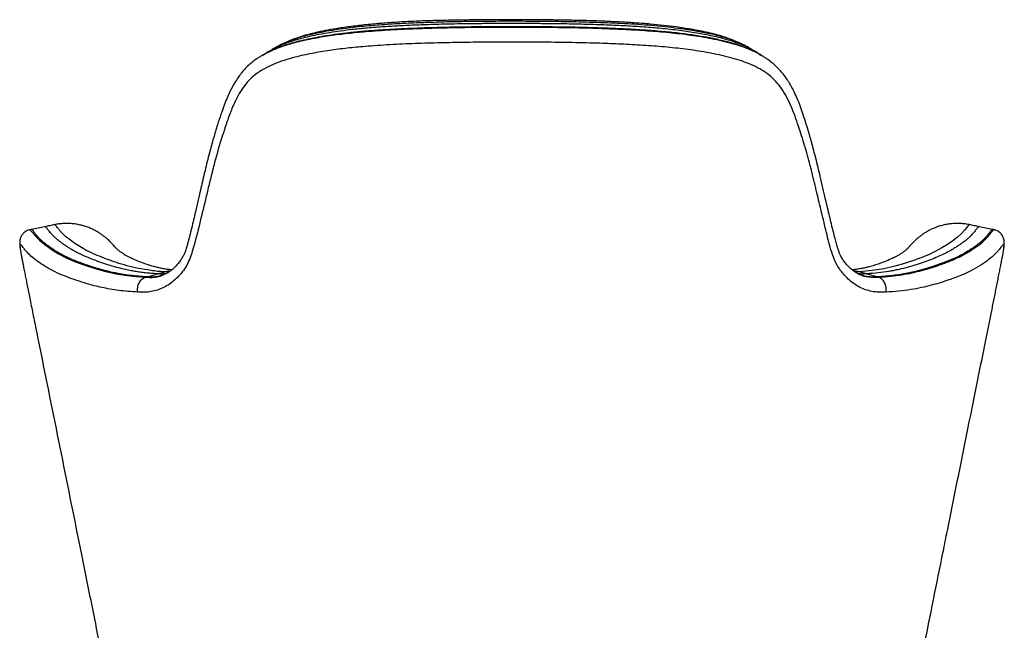
# Model space of a CAD drawing. Units: millimetres. Extents: x 8 to 293, y 4 to 206.
# Drawn here: x 70 to 94, y 19 to 34 of the extents above; entities that cross this region are included whole.
import ezdxf

# ---------------------------------------------------------------- set-up
doc = ezdxf.new("R2010")
doc.units = ezdxf.units.MM

msp = doc.modelspace()

# ---------------------------------------------------------------- linework, layer by layer
at = {"color": 7, "linetype": 'Continuous', "lineweight": 25}
for p, q in [((81.783, 34.059), (81.778, 34.059)), ((70.259, 29.068), (70.226, 29.062)), ((70.817, 29.182), (70.817, 29.183)), ((73.026, 27.931), (73, 27.924)), ((73.282, 28.004), (73.46, 28.054)), ((90.107, 28.054), (89.96, 28.083)), ((90.284, 28.004), (90.107, 28.054)), ((90.541, 27.931), (90.567, 27.924))]:
    msp.add_line(p, q, dxfattribs=at)
at = {"color": 8, "linetype": 'Continuous', "lineweight": 25}
msp.add_line((73.568, 28.055), (73.46, 28.054), dxfattribs=at)
at = {"color": 8, "linetype": 'Continuous', "lineweight": 25, "flags": 128}
for points in [[(70.226, 29.051), (70.235, 29.052), (70.258, 29.031), (70.297, 28.987), (70.355, 28.917), (70.453, 28.814), (70.581, 28.705), (70.735, 28.595), (70.913, 28.485), (71.113, 28.382), (71.333, 28.288), (71.569, 28.203), (71.817, 28.125), (72.043, 28.063), (72.29, 28.008), (72.559, 27.964), (72.774, 27.94), (73, 27.924), (73, 27.924), (73, 27.924)], [(92.75, 29.181), (92.745, 29.181), (92.728, 29.168), (92.705, 29.143), (92.673, 29.103), (92.631, 29.05), (92.558, 28.97), (92.465, 28.884), (92.353, 28.797), (92.225, 28.708), (92.091, 28.624), (91.944, 28.544), (91.783, 28.47), (91.613, 28.399), (91.407, 28.322), (91.192, 28.251), (90.96, 28.185), (90.701, 28.128), (90.417, 28.083), (90.107, 28.054), (90.107, 28.054), (90.107, 28.054)], [(90.187, 27.963), (90.221, 27.95), (90.395, 27.922), (90.567, 27.924), (90.567, 27.924), (90.567, 27.924)]]:
    msp.add_lwpolyline(points, dxfattribs=at)
at = {"color": 7, "linetype": 'Continuous', "lineweight": 25, "flags": 128}
for points in [[(93.341, 29.062), (93.324, 29.065), (93.308, 29.068)], [(73.026, 27.931), (73.154, 27.968), (73.282, 28.004)], [(90.541, 27.931), (90.413, 27.968), (90.284, 28.004)]]:
    msp.add_lwpolyline(points, dxfattribs=at)
at = {"color": 8, "linetype": 'Continuous', "lineweight": 25}
for points, knots in [([(81.783, 34.005), (81.723, 34.005), (81.613, 34.005), (81.449, 34.004), (81.3, 34.004), (81.16, 34.003), (81.031, 34.001), (80.755, 33.999), (80.359, 33.993), (79.851, 33.98), (79.404, 33.964), (78.998, 33.944), (78.63, 33.921), (78.285, 33.893), (77.968, 33.862), (77.679, 33.826), (77.415, 33.787), (77.166, 33.744), (76.934, 33.696), (76.682, 33.635), (76.418, 33.552), (76.163, 33.45), (76.018, 33.367), (75.957, 33.332)], [0, 0, 0, 0, 0.029582, 0.054666, 0.080614, 0.102982, 0.123804, 0.14442, 0.239025, 0.319678, 0.396277, 0.461621, 0.522573, 0.581265, 0.636402, 0.68418, 0.729608, 0.773105, 0.814569, 0.852563, 0.908283, 0.961606, 1, 1, 1, 1]), ([(81.778, 34.059), (81.517, 34.058), (81.095, 34.057), (80.513, 34.049), (80.029, 34.038), (79.538, 34.022), (79.041, 33.999), (78.538, 33.966), (78.039, 33.92), (77.62, 33.865), (77.28, 33.808), (77.051, 33.761), (76.857, 33.716), (76.646, 33.658), (76.423, 33.579), (76.216, 33.488), (76.117, 33.428), (76.079, 33.405)], [0, 0, 0, 0, 0.131333, 0.21217, 0.293845, 0.37561, 0.461512, 0.54741, 0.633971, 0.720521, 0.767687, 0.814922, 0.844461, 0.873991, 0.933563, 0.974645, 1, 1, 1, 1]), ([(81.778, 34.059), (81.778, 34.071), (81.779, 34.094), (81.779, 34.095), (81.779, 34.095)], [0, 0, 0, 0, 0.563353, 1, 1, 1, 1]), ([(81.783, 34.059), (81.783, 34.071), (81.783, 34.094), (81.783, 34.095), (81.783, 34.095)], [0, 0, 0, 0, 0.561114, 1, 1, 1, 1]), ([(87.486, 33.408), (87.483, 33.411), (87.418, 33.453), (87.28, 33.519), (87.045, 33.618), (86.765, 33.704), (86.442, 33.779), (86.109, 33.84), (85.673, 33.903), (85.129, 33.96), (84.478, 34.003), (83.815, 34.03), (83.143, 34.048), (82.464, 34.057), (82.01, 34.058), (81.783, 34.059)], [0, 0, 0, 0, 0.002679, 0.044251, 0.08615, 0.144766, 0.20342, 0.263182, 0.322951, 0.434448, 0.546066, 0.657625, 0.771723, 0.885884, 1, 1, 1, 1]), ([(87.609, 33.332), (87.567, 33.357), (87.479, 33.411), (87.333, 33.477), (87.176, 33.54), (87.01, 33.596), (86.828, 33.649), (86.579, 33.708), (86.254, 33.772), (85.845, 33.834), (85.424, 33.881), (84.997, 33.917), (84.563, 33.945), (84.1, 33.967), (83.627, 33.983), (83.15, 33.994), (82.801, 33.999), (82.568, 34.001), (82.457, 34.002), (82.34, 34.003), (82.212, 34.004), (82.078, 34.004), (81.934, 34.005), (81.836, 34.005), (81.783, 34.005)], [0, 0, 0, 0, 0.0273612, 0.0566096, 0.0868288, 0.1181789, 0.1503721, 0.1862443, 0.2518022, 0.3221639, 0.3984278, 0.4672514, 0.5388617, 0.6166147, 0.6983985, 0.7742356, 0.8529006, 0.8709353, 0.8891101, 0.9077865, 0.928852, 0.9519147, 0.9738735, 1, 1, 1, 1]), ([(75.782, 33.232), (75.787, 33.234), (75.868, 33.287), (76.041, 33.368), (76.303, 33.471), (76.62, 33.564), (76.991, 33.647), (77.415, 33.72), (77.845, 33.774), (78.333, 33.82), (78.877, 33.858), (79.48, 33.886), (80.071, 33.903), (80.65, 33.914), (81.216, 33.919), (81.594, 33.92), (81.783, 33.921)], [0, 0, 0, 0, 0.0027385, 0.0517697, 0.1009323, 0.1500233, 0.2215877, 0.2932728, 0.3650285, 0.4366892, 0.5340407, 0.6314483, 0.7288178, 0.8191988, 0.9096107, 1, 1, 1, 1]), ([(81.783, 33.928), (81.722, 33.928), (81.61, 33.928), (81.443, 33.928), (81.291, 33.927), (81.149, 33.926), (81.017, 33.925), (80.736, 33.922), (80.332, 33.916), (79.815, 33.903), (79.359, 33.887), (78.946, 33.867), (78.571, 33.844), (78.219, 33.817), (77.896, 33.785), (77.601, 33.75), (77.333, 33.711), (77.079, 33.667), (76.843, 33.619), (76.583, 33.558), (76.309, 33.476), (76.034, 33.37), (75.873, 33.282), (75.801, 33.241)], [0, 0, 0, 0, 0.029188, 0.054147, 0.079889, 0.102076, 0.122733, 0.143187, 0.237051, 0.317069, 0.39309, 0.45787, 0.518369, 0.57657, 0.631285, 0.678644, 0.723684, 0.766772, 0.80785, 0.845762, 0.901974, 0.955601, 1, 1, 1, 1]), ([(81.783, 33.921), (82.008, 33.92), (82.459, 33.919), (83.134, 33.911), (83.756, 33.896), (84.325, 33.875), (84.842, 33.848), (85.358, 33.81), (85.872, 33.758), (86.381, 33.684), (86.8, 33.6), (87.128, 33.513), (87.369, 33.431), (87.589, 33.341), (87.721, 33.267), (87.781, 33.233)], [0, 0, 0, 0, 0.107856, 0.215751, 0.323593, 0.407337, 0.491106, 0.574838, 0.66031, 0.745828, 0.831223, 0.875172, 0.919247, 0.963249, 1, 1, 1, 1]), ([(87.765, 33.24), (87.712, 33.271), (87.59, 33.342), (87.379, 33.43), (87.137, 33.515), (86.864, 33.588), (86.56, 33.655), (86.225, 33.713), (85.862, 33.764), (85.472, 33.806), (85.057, 33.84), (84.615, 33.868), (84.144, 33.89), (83.662, 33.906), (83.176, 33.917), (82.82, 33.922), (82.583, 33.924), (82.469, 33.926), (82.35, 33.926), (82.22, 33.927), (82.083, 33.928), (81.937, 33.928), (81.837, 33.928), (81.784, 33.928)], [0, 0, 0, 0, 0.033309, 0.075582, 0.120039, 0.166895, 0.220216, 0.277428, 0.337939, 0.403234, 0.471504, 0.542582, 0.619672, 0.700849, 0.776095, 0.854146, 0.872041, 0.890075, 0.908622, 0.929519, 0.95238, 0.974239, 1, 1, 1, 1]), ([(73.026, 27.931), (72.982, 27.934), (72.892, 27.939), (72.765, 27.951), (72.644, 27.964), (72.529, 27.979), (72.417, 27.997), (72.295, 28.019), (72.16, 28.049), (72.002, 28.087), (71.842, 28.133), (71.68, 28.184), (71.525, 28.237), (71.375, 28.292), (71.257, 28.34), (71.168, 28.379), (71.105, 28.408), (71.046, 28.437), (71.002, 28.46), (70.974, 28.476), (70.959, 28.484), (70.944, 28.493), (70.928, 28.502), (70.908, 28.513), (70.889, 28.525), (70.873, 28.534), (70.855, 28.545), (70.837, 28.557), (70.817, 28.57), (70.799, 28.581), (70.779, 28.594), (70.754, 28.611), (70.725, 28.631), (70.699, 28.649), (70.678, 28.665), (70.658, 28.679), (70.638, 28.694), (70.614, 28.711), (70.585, 28.733), (70.555, 28.758), (70.525, 28.783), (70.498, 28.808), (70.472, 28.833), (70.447, 28.858), (70.427, 28.88), (70.4, 28.91), (70.37, 28.946), (70.341, 28.984), (70.319, 29.014), (70.3, 29.036), (70.284, 29.054), (70.273, 29.065), (70.263, 29.069), (70.26, 29.068), (70.259, 29.068)], [0, 0, 0, 0, 0.024524, 0.04899, 0.072986, 0.096191, 0.118961, 0.14321, 0.174615, 0.211589, 0.256464, 0.298277, 0.341256, 0.384397, 0.425526, 0.445477, 0.464921, 0.484376, 0.503677, 0.508419, 0.513456, 0.518743, 0.524316, 0.531103, 0.539239, 0.545186, 0.5482, 0.559287, 0.565655, 0.572004, 0.579425, 0.589703, 0.602555, 0.614041, 0.622935, 0.631031, 0.639959, 0.649838, 0.663705, 0.68169, 0.696798, 0.709824, 0.727428, 0.742982, 0.756381, 0.768798, 0.801543, 0.8314, 0.860618, 0.890396, 0.921038, 0.950844, 0.981406, 1, 1, 1, 1]), ([(73.282, 28.004), (73.233, 28.007), (73.136, 28.014), (72.997, 28.027), (72.866, 28.043), (72.742, 28.062), (72.611, 28.086), (72.464, 28.119), (72.286, 28.164), (72.098, 28.22), (71.9, 28.286), (71.714, 28.356), (71.572, 28.414), (71.474, 28.458), (71.412, 28.487), (71.354, 28.517), (71.311, 28.54), (71.284, 28.555), (71.27, 28.563), (71.255, 28.572), (71.238, 28.581), (71.22, 28.592), (71.201, 28.604), (71.185, 28.613), (71.168, 28.624), (71.149, 28.636), (71.127, 28.65), (71.106, 28.664), (71.08, 28.681), (71.05, 28.702), (71.02, 28.724), (70.995, 28.742), (70.975, 28.757), (70.955, 28.771), (70.932, 28.788), (70.904, 28.81), (70.874, 28.835), (70.845, 28.859), (70.818, 28.884), (70.793, 28.908), (70.769, 28.932), (70.749, 28.954), (70.723, 28.983), (70.694, 29.017), (70.666, 29.054), (70.645, 29.082), (70.626, 29.105), (70.61, 29.122), (70.599, 29.132), (70.59, 29.136), (70.587, 29.135), (70.586, 29.135)], [0, 0, 0, 0, 0.027702, 0.055184, 0.082077, 0.10811, 0.134387, 0.167616, 0.20958, 0.265149, 0.318497, 0.373525, 0.425923, 0.445917, 0.465503, 0.484887, 0.504319, 0.509031, 0.514028, 0.519311, 0.524921, 0.531805, 0.539999, 0.545929, 0.548915, 0.559962, 0.567445, 0.575005, 0.58507, 0.599048, 0.61317, 0.623923, 0.632152, 0.641132, 0.650969, 0.664788, 0.682857, 0.698033, 0.710982, 0.728535, 0.744121, 0.757516, 0.769881, 0.80258, 0.832448, 0.862013, 0.892472, 0.923531, 0.953953, 0.985137, 1, 1, 1, 1]), ([(73.46, 28.054), (73.46, 28.054), (73.329, 28.054), (73.131, 28.086), (72.819, 28.132), (72.547, 28.199), (72.295, 28.274), (72.059, 28.356), (71.841, 28.444), (71.637, 28.535), (71.458, 28.632), (71.3, 28.735), (71.175, 28.825), (71.08, 28.901), (71.009, 28.967), (70.95, 29.032), (70.905, 29.089), (70.871, 29.132), (70.846, 29.163), (70.827, 29.181), (70.821, 29.182), (70.817, 29.182)], [0, 0, 0, 0, 0, 0.065801, 0.131695, 0.197528, 0.26515, 0.332803, 0.400451, 0.462672, 0.524884, 0.58746, 0.650034, 0.692477, 0.73492, 0.777586, 0.820244, 0.865876, 0.911509, 0.95746, 1, 1, 1, 1]), ([(92.981, 29.135), (92.98, 29.135), (92.979, 29.137), (92.972, 29.134), (92.962, 29.126), (92.948, 29.112), (92.93, 29.092), (92.91, 29.066), (92.886, 29.034), (92.859, 29), (92.831, 28.968), (92.813, 28.948), (92.798, 28.933), (92.79, 28.924), (92.781, 28.915), (92.77, 28.905), (92.758, 28.892), (92.742, 28.878), (92.727, 28.864), (92.712, 28.851), (92.697, 28.838), (92.679, 28.823), (92.658, 28.807), (92.639, 28.791), (92.622, 28.778), (92.607, 28.768), (92.594, 28.758), (92.582, 28.749), (92.569, 28.74), (92.557, 28.731), (92.543, 28.721), (92.523, 28.707), (92.483, 28.678), (92.421, 28.637), (92.323, 28.577), (92.204, 28.51), (92.057, 28.44), (91.899, 28.374), (91.729, 28.309), (91.542, 28.244), (91.34, 28.18), (91.165, 28.134), (91.039, 28.105), (90.976, 28.091), (90.92, 28.08), (90.866, 28.07), (90.751, 28.05), (90.564, 28.024), (90.379, 28.011), (90.284, 28.004)], [0, 0, 0, 0, 0.003214, 0.033876, 0.063829, 0.09382, 0.124403, 0.154206, 0.183476, 0.214552, 0.231243, 0.249695, 0.254925, 0.260479, 0.266483, 0.272953, 0.279913, 0.289791, 0.300248, 0.306572, 0.31418, 0.324122, 0.335614, 0.34558, 0.353732, 0.359967, 0.36593, 0.371617, 0.377025, 0.382389, 0.388319, 0.395744, 0.408026, 0.439067, 0.471117, 0.519279, 0.564395, 0.612051, 0.662692, 0.71321, 0.769701, 0.827847, 0.844833, 0.858863, 0.871344, 0.882738, 0.894033, 0.945925, 1, 1, 1, 1]), ([(93.308, 29.068), (93.307, 29.068), (93.305, 29.07), (93.298, 29.066), (93.288, 29.059), (93.274, 29.044), (93.256, 29.024), (93.236, 28.997), (93.211, 28.963), (93.183, 28.928), (93.154, 28.895), (93.135, 28.874), (93.12, 28.859), (93.112, 28.85), (93.102, 28.84), (93.092, 28.83), (93.079, 28.817), (93.063, 28.802), (93.047, 28.788), (93.031, 28.775), (93.016, 28.762), (92.998, 28.747), (92.977, 28.73), (92.956, 28.714), (92.939, 28.701), (92.924, 28.69), (92.911, 28.68), (92.898, 28.671), (92.886, 28.662), (92.873, 28.653), (92.859, 28.643), (92.839, 28.629), (92.798, 28.6), (92.734, 28.559), (92.633, 28.498), (92.511, 28.431), (92.362, 28.361), (92.202, 28.296), (92.029, 28.232), (91.84, 28.168), (91.634, 28.105), (91.454, 28.06), (91.324, 28.031), (91.259, 28.017), (91.2, 28.006), (91.144, 27.996), (91.054, 27.981), (90.92, 27.963), (90.739, 27.944), (90.607, 27.936), (90.541, 27.931)], [0, 0, 0, 0, 0.006302, 0.036502, 0.065744, 0.095363, 0.125364, 0.154664, 0.183858, 0.214944, 0.231714, 0.250246, 0.255451, 0.260993, 0.267, 0.273474, 0.280454, 0.290385, 0.300916, 0.307246, 0.314807, 0.324676, 0.336162, 0.34617, 0.35437, 0.360622, 0.366554, 0.372162, 0.377477, 0.382777, 0.388678, 0.396124, 0.408429, 0.439287, 0.471336, 0.519381, 0.564444, 0.611648, 0.661581, 0.711443, 0.767415, 0.825888, 0.843014, 0.857258, 0.869935, 0.881474, 0.892868, 0.927304, 0.96337, 1, 1, 1, 1]), ([(90.567, 27.924), (90.567, 27.924), (90.656, 27.924), (90.866, 27.947), (91.131, 27.98), (91.385, 28.028), (91.616, 28.085), (91.831, 28.148), (92.064, 28.225), (92.317, 28.319), (92.574, 28.436), (92.797, 28.569), (92.987, 28.701), (93.113, 28.808), (93.193, 28.894), (93.24, 28.952), (93.274, 28.998), (93.301, 29.031), (93.321, 29.052), (93.334, 29.062), (93.338, 29.061), (93.34, 29.06)], [0, 0, 0, 0, 0, 0.054691, 0.109427, 0.164121, 0.220031, 0.275975, 0.331916, 0.411358, 0.490781, 0.570849, 0.650916, 0.730614, 0.770914, 0.811685, 0.852631, 0.893658, 0.934561, 0.975466, 1, 1, 1, 1]), ([(72.81, 27.567), (72.731, 27.572), (72.573, 27.582), (72.354, 27.605), (72.144, 27.637), (71.947, 27.677), (71.764, 27.72), (71.563, 27.776), (71.345, 27.845), (71.108, 27.929), (70.883, 28.022), (70.68, 28.126), (70.502, 28.238), (70.346, 28.349), (70.217, 28.457), (70.122, 28.562), (70.063, 28.637), (70.027, 28.684), (70.003, 28.708), (69.989, 28.706), (69.986, 28.681), (69.988, 28.647), (69.991, 28.615), (69.995, 28.591), (69.997, 28.579)], [0, 0, 0, 0, 0.036757, 0.073591, 0.110537, 0.147481, 0.184661, 0.221843, 0.278416, 0.334989, 0.391752, 0.448507, 0.505343, 0.562275, 0.619353, 0.676574, 0.723637, 0.770747, 0.817824, 0.866098, 0.914408, 0.962706, 0.981393, 1, 1, 1, 1]), ([(93.571, 28.581), (93.572, 28.592), (93.575, 28.613), (93.578, 28.639), (93.58, 28.666), (93.581, 28.696), (93.578, 28.708), (93.568, 28.708), (93.554, 28.698), (93.533, 28.677), (93.507, 28.644), (93.473, 28.598), (93.425, 28.54), (93.345, 28.453), (93.217, 28.345), (93.028, 28.212), (92.804, 28.079), (92.545, 27.962), (92.289, 27.868), (92.055, 27.791), (91.839, 27.729), (91.604, 27.672), (91.345, 27.624), (91.063, 27.587), (90.856, 27.573), (90.752, 27.566)], [0, 0, 0, 0, 0.016793, 0.033475, 0.066823, 0.10018, 0.133772, 0.167368, 0.20115, 0.23493, 0.268699, 0.302528, 0.336671, 0.370791, 0.439048, 0.506992, 0.574935, 0.643478, 0.712035, 0.759628, 0.807223, 0.854791, 0.903183, 0.951612, 1, 1, 1, 1]), ([(73, 27.924), (73, 27.924), (73.037, 27.924), (73.126, 27.915), (73.246, 27.929), (73.333, 27.943), (73.377, 27.959), (73.381, 27.961)], [0, 0, 0, 0, 0.000003, 0.3268, 0.653521, 0.971361, 1, 1, 1, 1]), ([(73.403, 27.97), (73.378, 27.962), (73.304, 27.938), (73.177, 27.924), (73.077, 27.929), (73.026, 27.931)], [0, 0, 0, 0, 0.199229, 0.589747, 1, 1, 1, 1]), ([(73.493, 28.01), (73.472, 28.006), (73.402, 27.995), (73.332, 28), (73.282, 28.004)], [0, 0, 0, 0, 0.2979108, 1, 1, 1, 1]), ([(90.107, 28.054), (90.107, 28.054), (90.067, 28.054), (90.033, 28.054), (89.999, 28.054)], [0, 0, 0, 0, 0.000012, 1, 1, 1, 1]), ([(90.284, 28.004), (90.238, 28.001), (90.168, 27.996), (90.097, 28.006), (90.073, 28.01)], [0, 0, 0, 0, 0.655529, 1, 1, 1, 1]), ([(90.541, 27.931), (90.493, 27.929), (90.399, 27.924), (90.272, 27.937), (90.195, 27.96), (90.164, 27.969)], [0, 0, 0, 0, 0.384982, 0.752931, 1, 1, 1, 1])]:
    msp.add_open_spline(points, degree=3, knots=knots, dxfattribs=at)
at = {"color": 7, "linetype": 'Continuous', "lineweight": 25}
for points, knots in [([(81.779, 34.097), (81.685, 34.097), (81.467, 34.097), (81.111, 34.094), (80.717, 34.09), (80.307, 34.084), (79.898, 34.075), (79.489, 34.061), (79.092, 34.041), (78.709, 34.015), (78.339, 33.982), (77.981, 33.942), (77.659, 33.897), (77.375, 33.85), (77.147, 33.804), (76.954, 33.757), (76.777, 33.71), (76.606, 33.653), (76.433, 33.587), (76.282, 33.518), (76.161, 33.457), (76.097, 33.419), (76.073, 33.405)], [0, 0, 0, 0, 0.047804, 0.111422, 0.181702, 0.24912, 0.320895, 0.391223, 0.45961, 0.525907, 0.590149, 0.652467, 0.713517, 0.760533, 0.803684, 0.835373, 0.865329, 0.898966, 0.929406, 0.961882, 0.985314, 1, 1, 1, 1]), ([(87.458, 33.424), (87.434, 33.438), (87.368, 33.477), (87.255, 33.533), (87.117, 33.593), (86.969, 33.65), (86.807, 33.704), (86.628, 33.755), (86.438, 33.8), (86.233, 33.841), (85.995, 33.883), (85.721, 33.924), (85.414, 33.961), (85.092, 33.993), (84.751, 34.019), (84.387, 34.041), (84.007, 34.059), (83.615, 34.073), (83.219, 34.083), (82.824, 34.09), (82.433, 34.094), (82.088, 34.096), (81.872, 34.097), (81.783, 34.097)], [0, 0, 0, 0, 0.0143364, 0.0398427, 0.0658826, 0.0927507, 0.1231305, 0.1560198, 0.1901662, 0.2263334, 0.2661134, 0.318459, 0.3722469, 0.4286031, 0.4879775, 0.5509704, 0.6182056, 0.6855144, 0.7537099, 0.8228361, 0.8888914, 0.9543949, 1, 1, 1, 1]), ([(81.782, 33.56), (81.782, 33.56), (81.592, 33.56), (81.211, 33.558), (80.641, 33.553), (80.058, 33.542), (79.464, 33.525), (78.86, 33.498), (78.316, 33.461), (77.832, 33.415), (77.408, 33.362), (76.99, 33.292), (76.628, 33.213), (76.321, 33.125), (76.07, 33.032), (75.841, 32.921), (75.638, 32.793), (75.47, 32.644), (75.331, 32.47), (75.215, 32.283), (75.102, 32.052), (74.993, 31.779), (74.852, 31.361), (74.693, 30.834), (74.557, 30.299), (74.429, 29.761), (74.3, 29.226), (74.178, 28.737), (74.076, 28.408), (74.001, 28.236), (73.906, 28.081), (73.792, 27.947), (73.669, 27.83), (73.536, 27.73), (73.394, 27.654), (73.246, 27.601), (73.097, 27.571), (72.954, 27.557), (72.852, 27.567), (72.81, 27.567), (72.81, 27.567)], [0, 0, 0, 0, 0, 0.041366, 0.082741, 0.124103, 0.168435, 0.212783, 0.257107, 0.289144, 0.32122, 0.353271, 0.385274, 0.406319, 0.427392, 0.448408, 0.466969, 0.4855, 0.503049, 0.52067, 0.53827, 0.564193, 0.590132, 0.641848, 0.693521, 0.719358, 0.771129, 0.822888, 0.838363, 0.853862, 0.869271, 0.885079, 0.900936, 0.916751, 0.933548, 0.950412, 0.967246, 0.983621, 1, 1, 1, 1, 1]), ([(90.752, 27.566), (90.703, 27.564), (90.603, 27.558), (90.45, 27.573), (90.297, 27.608), (90.148, 27.665), (90.008, 27.746), (89.877, 27.848), (89.761, 27.963), (89.66, 28.085), (89.575, 28.212), (89.496, 28.378), (89.429, 28.581), (89.364, 28.816), (89.308, 29.056), (89.232, 29.375), (89.154, 29.692), (89.088, 29.97), (89.04, 30.169), (88.992, 30.368), (88.911, 30.685), (88.802, 31.079), (88.678, 31.47), (88.571, 31.783), (88.48, 32.017), (88.374, 32.242), (88.253, 32.446), (88.112, 32.623), (87.954, 32.77), (87.771, 32.896), (87.566, 33.001), (87.344, 33.09), (87.114, 33.164), (86.796, 33.247), (86.386, 33.328), (85.884, 33.4), (85.374, 33.451), (84.86, 33.488), (84.343, 33.515), (83.771, 33.535), (83.145, 33.55), (82.465, 33.558), (82.011, 33.56), (81.785, 33.56), (81.785, 33.56)], [0, 0, 0, 0, 0.0172816, 0.0346291, 0.0519438, 0.0691803, 0.0852057, 0.1012874, 0.1173285, 0.1305086, 0.1437136, 0.1568543, 0.1761605, 0.195501, 0.2148834, 0.2342468, 0.2725712, 0.2917257, 0.3012993, 0.3204405, 0.3395828, 0.3779208, 0.4162576, 0.4360093, 0.4558013, 0.4755304, 0.4951963, 0.5126473, 0.5301733, 0.5476246, 0.5664422, 0.5853227, 0.6042391, 0.6231059, 0.6612977, 0.6995413, 0.7377643, 0.7758414, 0.8139352, 0.8520176, 0.9013348, 0.9506762, 0.9999999, 1, 1, 1, 1]), ([(75.956, 33.335), (75.93, 33.319), (75.878, 33.289), (75.826, 33.258), (75.8, 33.243)], [0, 0, 0, 0, 0.499973, 1, 1, 1, 1]), ([(76.078, 33.407), (76.064, 33.399), (76.023, 33.374), (75.981, 33.35), (75.955, 33.334)], [0, 0, 0, 0, 0.346173, 1, 1, 1, 1]), ([(87.612, 33.334), (87.582, 33.352), (87.541, 33.376), (87.5, 33.401), (87.489, 33.407)], [0, 0, 0, 0, 0.73326, 1, 1, 1, 1]), ([(87.767, 33.243), (87.741, 33.258), (87.689, 33.289), (87.637, 33.319), (87.611, 33.334)], [0, 0, 0, 0, 0.500026, 1, 1, 1, 1]), ([(75.782, 33.232), (75.756, 33.216), (75.691, 33.178), (75.596, 33.11), (75.493, 33.027), (75.398, 32.936), (75.311, 32.838), (75.231, 32.733), (75.154, 32.618), (75.08, 32.49), (75.009, 32.35), (74.941, 32.195), (74.872, 32.02), (74.799, 31.811), (74.715, 31.555), (74.623, 31.246), (74.523, 30.883), (74.423, 30.482), (74.313, 30.011), (74.209, 29.552), (74.118, 29.167), (74.055, 28.912), (74.015, 28.754), (73.985, 28.648), (73.965, 28.581), (73.949, 28.534), (73.926, 28.478), (73.891, 28.41), (73.842, 28.331), (73.783, 28.252), (73.719, 28.18), (73.652, 28.118), (73.585, 28.064), (73.516, 28.02), (73.446, 27.985), (73.398, 27.965), (73.374, 27.959), (73.371, 27.958)], [0, 0, 0, 0, 0.0146734, 0.0356606, 0.0558058, 0.077467, 0.0980247, 0.1181395, 0.1403411, 0.1635448, 0.1881662, 0.214706, 0.2439367, 0.2772381, 0.3194501, 0.3716562, 0.42965, 0.4975622, 0.5664655, 0.6581568, 0.7204071, 0.755268, 0.7838474, 0.798991, 0.8096282, 0.8178683, 0.8259548, 0.8423312, 0.8599386, 0.8792432, 0.8993364, 0.91862, 0.9381359, 0.957867, 0.9778144, 0.9980016, 1, 1, 1, 1]), ([(75.8, 33.243), (75.797, 33.241), (75.792, 33.238), (75.787, 33.235), (75.784, 33.233)], [0, 0, 0, 0, 0.500005, 1, 1, 1, 1]), ([(90.196, 27.958), (90.194, 27.958), (90.17, 27.964), (90.126, 27.982), (90.058, 28.015), (89.988, 28.059), (89.919, 28.113), (89.851, 28.177), (89.787, 28.248), (89.729, 28.325), (89.684, 28.396), (89.651, 28.462), (89.622, 28.533), (89.592, 28.62), (89.561, 28.728), (89.525, 28.865), (89.469, 29.086), (89.393, 29.398), (89.292, 29.837), (89.185, 30.301), (89.074, 30.755), (88.974, 31.136), (88.871, 31.491), (88.778, 31.785), (88.694, 32.028), (88.624, 32.205), (88.553, 32.363), (88.479, 32.505), (88.405, 32.63), (88.327, 32.745), (88.243, 32.849), (88.151, 32.948), (88.052, 33.038), (87.945, 33.123), (87.845, 33.193), (87.779, 33.231), (87.753, 33.246)], [0, 0, 0, 0, 0.001994, 0.020467, 0.040127, 0.059873, 0.079706, 0.099556, 0.11927, 0.13872, 0.155252, 0.167338, 0.180715, 0.195915, 0.213737, 0.235553, 0.26392, 0.322701, 0.388292, 0.476774, 0.546828, 0.607644, 0.661997, 0.72038, 0.753045, 0.782775, 0.80969, 0.834649, 0.858237, 0.87843, 0.90038, 0.921072, 0.942189, 0.963839, 0.98615, 1, 1, 1, 1]), ([(87.783, 33.234), (87.78, 33.235), (87.775, 33.238), (87.77, 33.241), (87.767, 33.243)], [0, 0, 0, 0, 0.49999, 1, 1, 1, 1]), ([(70.225, 29.061), (70.213, 29.058), (70.182, 29.051), (70.136, 29.029), (70.094, 29), (70.067, 28.974), (70.044, 28.948), (70.025, 28.919), (70.009, 28.888), (69.996, 28.856), (69.989, 28.827), (69.984, 28.802), (69.982, 28.779), (69.981, 28.758), (69.981, 28.739), (69.981, 28.718), (69.982, 28.704), (69.983, 28.678), (69.987, 28.646), (69.99, 28.619), (69.993, 28.598), (69.994, 28.593)], [0, 0, 0, 0, 0.027895, 0.071024, 0.112488, 0.137481, 0.160809, 0.181607, 0.21299, 0.243892, 0.275985, 0.310951, 0.351068, 0.399294, 0.459732, 0.538549, 0.645487, 0.749821, 0.858573, 0.961494, 1, 1, 1, 1]), ([(70.586, 29.135), (70.531, 29.124), (70.422, 29.102), (70.313, 29.079), (70.259, 29.068)], [0, 0, 0, 0, 0.4999966, 1, 1, 1, 1]), ([(70.82, 29.183), (70.781, 29.175), (70.703, 29.159), (70.625, 29.143), (70.586, 29.135)], [0, 0, 0, 0, 0.499995, 1, 1, 1, 1]), ([(73.627, 28.099), (73.619, 28.1), (73.573, 28.104), (73.496, 28.115), (73.394, 28.132), (73.296, 28.153), (73.2, 28.177), (73.089, 28.209), (72.969, 28.25), (72.84, 28.298), (72.741, 28.34), (72.665, 28.375), (72.632, 28.39), (72.59, 28.411), (72.53, 28.442), (72.467, 28.48), (72.419, 28.512), (72.383, 28.538), (72.362, 28.555), (72.338, 28.575), (72.308, 28.603), (72.28, 28.631), (72.267, 28.646), (72.255, 28.659), (72.261, 28.652), (72.251, 28.664), (72.236, 28.681), (72.214, 28.705), (72.18, 28.743), (72.143, 28.78), (72.103, 28.819), (72.058, 28.859), (72.007, 28.9), (71.95, 28.943), (71.885, 28.987), (71.811, 29.03), (71.728, 29.073), (71.637, 29.113), (71.538, 29.148), (71.433, 29.176), (71.323, 29.198), (71.21, 29.21), (71.095, 29.214), (70.98, 29.208), (70.887, 29.198), (70.833, 29.186), (70.817, 29.182)], [0, 0, 0, 0, 0.00625, 0.035514, 0.066154, 0.098578, 0.133367, 0.171602, 0.221146, 0.268605, 0.328266, 0.346925, 0.360409, 0.373826, 0.423384, 0.465859, 0.503448, 0.53719, 0.565896, 0.594429, 0.643598, 0.687678, 0.721684, 0.740865, 0.757656, 0.760587, 0.763445, 0.779899, 0.793958, 0.806545, 0.818165, 0.82923, 0.840095, 0.850981, 0.862124, 0.873723, 0.885872, 0.898557, 0.911678, 0.92511, 0.938745, 0.952506, 0.966344, 0.98023, 0.994144, 1, 1, 1, 1]), ([(92.75, 29.183), (92.747, 29.183), (92.706, 29.193), (92.625, 29.204), (92.509, 29.213), (92.394, 29.212), (92.282, 29.203), (92.174, 29.185), (92.07, 29.16), (91.972, 29.128), (91.88, 29.092), (91.795, 29.052), (91.719, 29.009), (91.651, 28.966), (91.591, 28.924), (91.538, 28.883), (91.491, 28.843), (91.45, 28.805), (91.412, 28.768), (91.377, 28.732), (91.347, 28.699), (91.32, 28.669), (91.312, 28.66), (91.312, 28.66), (91.303, 28.649), (91.287, 28.632), (91.261, 28.605), (91.231, 28.577), (91.207, 28.556), (91.185, 28.54), (91.153, 28.516), (91.111, 28.488), (91.053, 28.452), (90.991, 28.418), (90.945, 28.395), (90.909, 28.378), (90.833, 28.343), (90.73, 28.299), (90.597, 28.249), (90.47, 28.207), (90.359, 28.175), (90.254, 28.149), (90.156, 28.129), (90.055, 28.113), (89.983, 28.103), (89.943, 28.099), (89.94, 28.099)], [0, 0, 0, 0, 0.001087, 0.015258, 0.029235, 0.043017, 0.056596, 0.069955, 0.083068, 0.095889, 0.108359, 0.120408, 0.131991, 0.143113, 0.153867, 0.164422, 0.175014, 0.185847, 0.197219, 0.209491, 0.223103, 0.238631, 0.242174, 0.245705, 0.277396, 0.311003, 0.350432, 0.400622, 0.43589, 0.462798, 0.489694, 0.525845, 0.56592, 0.611689, 0.638479, 0.651625, 0.664719, 0.730557, 0.78255, 0.826005, 0.872948, 0.90686, 0.938929, 0.969063, 0.997723, 1, 1, 1, 1]), ([(92.981, 29.135), (92.942, 29.143), (92.864, 29.159), (92.786, 29.175), (92.747, 29.183)], [0, 0, 0, 0, 0.500003, 1, 1, 1, 1]), ([(93.308, 29.068), (93.253, 29.08), (93.144, 29.102), (93.035, 29.124), (92.981, 29.135)], [0, 0, 0, 0, 0.500005, 1, 1, 1, 1]), ([(93.572, 28.592), (93.574, 28.599), (93.577, 28.621), (93.581, 28.649), (93.584, 28.683), (93.585, 28.703), (93.586, 28.729), (93.586, 28.752), (93.586, 28.773), (93.584, 28.794), (93.58, 28.822), (93.571, 28.856), (93.556, 28.894), (93.534, 28.934), (93.503, 28.973), (93.463, 29.009), (93.414, 29.039), (93.371, 29.057), (93.346, 29.061), (93.339, 29.062)], [0, 0, 0, 0, 0.052262, 0.149984, 0.260137, 0.380468, 0.500479, 0.583339, 0.633568, 0.673215, 0.711424, 0.753615, 0.791393, 0.828656, 0.865973, 0.903477, 0.945072, 0.984912, 1, 1, 1, 1]), ([(69.997, 28.579), (69.997, 28.579), (69.998, 28.568), (70.005, 28.529), (70.017, 28.462), (70.033, 28.377), (70.052, 28.277), (70.075, 28.158), (70.101, 28.029), (70.127, 27.896), (70.154, 27.76), (70.182, 27.617), (70.214, 27.458), (70.249, 27.285), (70.287, 27.094), (70.327, 26.895), (70.373, 26.666), (70.406, 26.504), (70.424, 26.412)], [0, 0, 0, 0, 0.000234, 0.066468, 0.132713, 0.197723, 0.262719, 0.330168, 0.397636, 0.455728, 0.513826, 0.573144, 0.632457, 0.699796, 0.767125, 0.837102, 0.90707, 1, 1, 1, 1]), ([(93.143, 26.414), (93.153, 26.466), (93.175, 26.571), (93.206, 26.729), (93.238, 26.887), (93.269, 27.042), (93.3, 27.193), (93.329, 27.339), (93.358, 27.481), (93.386, 27.626), (93.415, 27.77), (93.443, 27.913), (93.47, 28.048), (93.495, 28.175), (93.517, 28.288), (93.536, 28.388), (93.552, 28.473), (93.564, 28.539), (93.568, 28.568), (93.571, 28.581)], [0, 0, 0, 0, 0.052523, 0.105048, 0.15905, 0.213056, 0.265834, 0.318616, 0.372534, 0.426456, 0.487985, 0.549515, 0.612564, 0.6756, 0.741028, 0.806461, 0.874369, 0.942272, 1, 1, 1, 1]), ([(72.81, 27.567), (72.808, 27.605), (72.804, 27.663), (72.823, 27.739), (72.851, 27.805), (72.893, 27.862), (72.947, 27.905), (72.982, 27.917), (73, 27.924)], [0, 0, 0, 0, 0.244228, 0.370767, 0.499883, 0.714117, 0.848211, 1, 1, 1, 1]), ([(73.46, 28.054), (73.508, 28.068), (73.557, 28.082), (73.607, 28.083), (73.607, 28.083)], [0, 0, 0, 0, 0.9985354, 1, 1, 1, 1]), ([(90.752, 27.566), (90.754, 27.605), (90.758, 27.684), (90.721, 27.792), (90.669, 27.862), (90.617, 27.905), (90.584, 27.917), (90.567, 27.924)], [0, 0, 0, 0, 0.2491727, 0.4992603, 0.7182381, 0.8513814, 1, 1, 1, 1]), ([(70.424, 26.412), (70.75, 24.801), (71.095, 23.089), (71.528, 20.942), (71.699, 20.092), (71.849, 19.345), (71.912, 19.032)], [0, 0, 0, 0, 0.65477, 0.696119, 0.873002, 1, 1, 1, 1]), ([(91.655, 19.032), (91.81, 19.803), (91.999, 20.741), (92.275, 22.113), (92.572, 23.586), (92.879, 25.108), (93.099, 26.196), (93.143, 26.414)], [0, 0, 0, 0, 0.313149, 0.381028, 0.557877, 0.911575, 1, 1, 1, 1])]:
    msp.add_open_spline(points, degree=3, knots=knots, dxfattribs=at)

doc.saveas('drawing.dxf')
